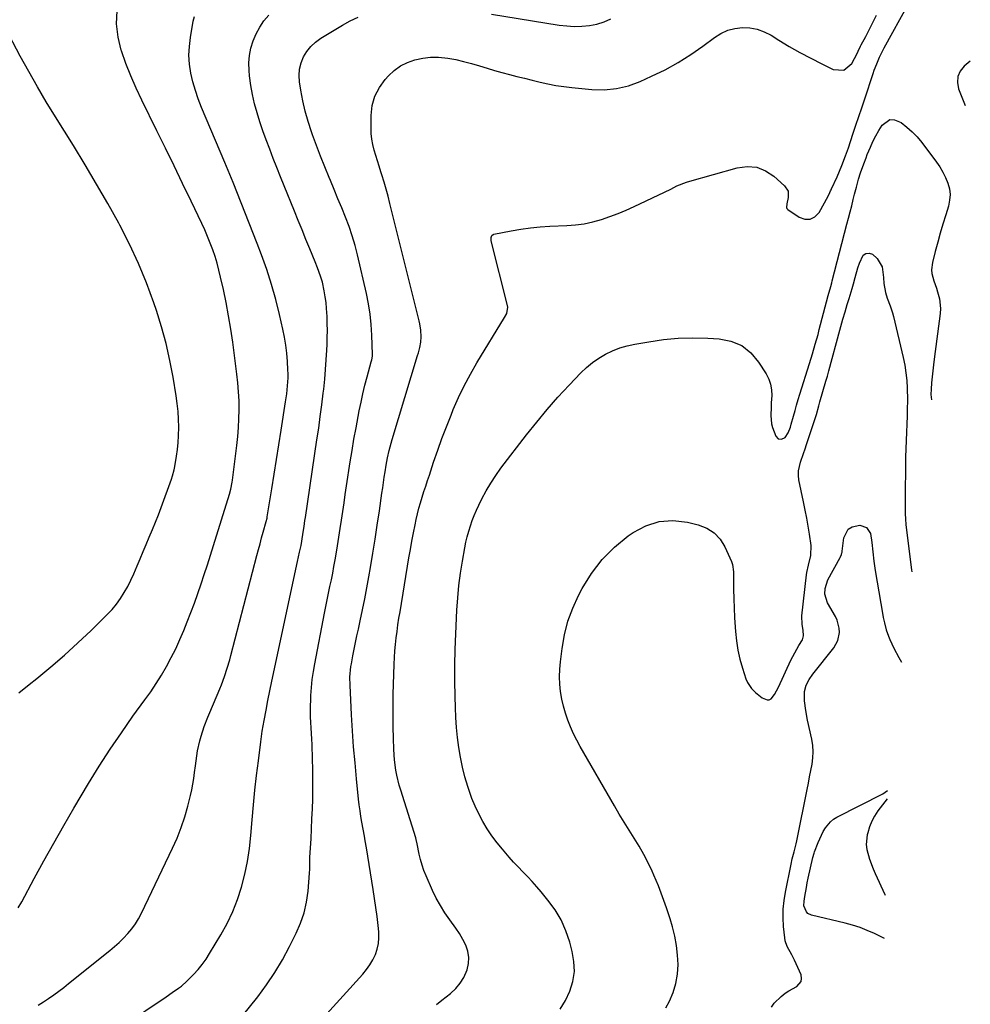
# Model space of a CAD drawing. Units: inches. Extents: x 1900906 to 1906478, y 474888 to 480178.
# Drawn here: x 1905794 to 1906234, y 477559 to 478015 of the extents above; entities that cross this region are included whole.
import ezdxf

# ---------------------------------------------------------------- set-up
doc = ezdxf.new("R2010")
doc.units = ezdxf.units.IN
doc.header["$MEASUREMENT"] = 0
for name, color, linetype in [('1', 7, 'Continuous'), ('7', 7, 'Continuous'), ('8', 7, 'Continuous')]:
    doc.layers.add(name, color=color, linetype=linetype)

msp = doc.modelspace()

# ---------------------------------------------------------------- linework, layer by layer
at = {"layer": '1', "color": 18}
msp.add_polyline3d([(1906233.68, 477995.56, 1862), (1906230.86, 477993.21, 1862), (1906229.02, 477990.91, 1862), (1906227.86, 477988.43, 1862), (1906227.71, 477985.71, 1862), (1906228.24, 477982.81, 1862), (1906231.34, 477975.11, 1862)], dxfattribs=at)
at = {"layer": '7', "color": 18}
for points in [[(1905793.36, 477604, 1852), (1905794.95, 477606.78, 1852), (1905800.74, 477617.57, 1852), (1905805.2, 477625.76, 1852), (1905809.73, 477633.91, 1852), (1905814.38, 477642, 1852), (1905819.09, 477650.06, 1852), (1905825.91, 477661.53, 1852), (1905830.78, 477669.46, 1852), (1905835.79, 477677.3, 1852), (1905841.03, 477684.98, 1852), (1905846.42, 477692.57, 1852), (1905851.97, 477700.15, 1852), (1905854.63, 477703.92, 1852), (1905857.19, 477707.75, 1852), (1905859.62, 477711.67, 1852), (1905861.95, 477715.65, 1852), (1905864.13, 477719.71, 1852), (1905866.2, 477723.83, 1852), (1905868.1, 477728.02, 1852), (1905869.9, 477732.27, 1852), (1905871.47, 477736.22, 1852), (1905873.17, 477740.58, 1852), (1905874.81, 477744.95, 1852), (1905876.38, 477749.35, 1852), (1905877.9, 477753.76, 1852), (1905879.37, 477758.2, 1852), (1905880.82, 477762.64, 1852), (1905882.24, 477767.09, 1852), (1905883.64, 477771.55, 1852), (1905890.98, 477795.25, 1852), (1905891.65, 477797.65, 1852), (1905892.29, 477800.9, 1852), (1905892.4, 477801.72, 1852), (1905894.4, 477817.83, 1852), (1905894.84, 477821.95, 1852), (1905895.18, 477826.07, 1852), (1905895.39, 477830.2, 1852), (1905895.5, 477834.34, 1852), (1905895.46, 477838.48, 1852), (1905895.29, 477842.61, 1852), (1905894.95, 477846.73, 1852), (1905894.49, 477850.84, 1852), (1905892.53, 477865.52, 1852), (1905891.63, 477871.67, 1852), (1905890.63, 477877.8, 1852), (1905889.47, 477883.9, 1852), (1905888.21, 477889.99, 1852), (1905886.95, 477895.69, 1852), (1905886.18, 477898.89, 1852), (1905885.32, 477902.07, 1852), (1905884.35, 477905.2, 1852), (1905883.29, 477908.32, 1852), (1905882.13, 477911.4, 1852), (1905880.91, 477914.45, 1852), (1905879.6, 477917.47, 1852), (1905878.23, 477920.46, 1852), (1905873.29, 477930.84, 1852), (1905869.38, 477939, 1852), (1905865.45, 477947.14, 1852), (1905861.48, 477955.26, 1852), (1905857.48, 477963.37, 1852), (1905850.52, 477977.44, 1852), (1905847.89, 477983.04, 1852), (1905845.42, 477988.7, 1852), (1905843.18, 477994.46, 1852), (1905841.09, 478000.28, 1852), (1905840.98, 478000.6, 1852), (1905839.52, 478006.66, 1852), (1905838.76, 478012.74, 1852), (1905839.04, 478018.86, 1852)], [(1905986.72, 477559.28, 1862), (1905989.31, 477561.32, 1862), (1905993.28, 477564.42, 1862), (1905995.67, 477566.64, 1862), (1905997.76, 477569.08, 1862), (1905999.39, 477571.85, 1862), (1906000.9, 477575.33, 1862), (1906001.53, 477578.21, 1862), (1906001.71, 477581.06, 1862), (1906001.23, 477583.88, 1862), (1906000.31, 477586.67, 1862), (1905998.92, 477589.39, 1862), (1905997.43, 477592.05, 1862), (1905995.78, 477594.6, 1862), (1905992.94, 477598.51, 1862), (1905990.68, 477601.73, 1862), (1905988.58, 477605.03, 1862), (1905986.71, 477608.48, 1862), (1905984.99, 477612.02, 1862), (1905981.97, 477618.87, 1862), (1905980.99, 477621.3, 1862), (1905980.11, 477623.77, 1862), (1905979.4, 477626.29, 1862), (1905978.8, 477628.85, 1862), (1905977.83, 477633.61, 1862), (1905977.38, 477635.57, 1862), (1905977.16, 477636.34, 1862), (1905970.22, 477658.46, 1862), (1905969.56, 477660.75, 1862), (1905968.46, 477665.37, 1862), (1905968.03, 477667.71, 1862), (1905967.42, 477672.42, 1862), (1905967.1, 477677.17, 1862), (1905966.91, 477682.49, 1862), (1905966.78, 477687.53, 1862), (1905966.71, 477692.57, 1862), (1905966.73, 477697.62, 1862), (1905966.82, 477702.66, 1862), (1905967.19, 477716.74, 1862), (1905967.32, 477719.77, 1862), (1905967.51, 477722.8, 1862), (1905967.79, 477725.83, 1862), (1905968.14, 477728.85, 1862), (1905968.54, 477731.86, 1862), (1905968.97, 477734.88, 1862), (1905969.43, 477737.88, 1862), (1905969.91, 477740.89, 1862), (1905974.06, 477765.9, 1862), (1905974.72, 477769.73, 1862), (1905975.41, 477773.56, 1862), (1905976.15, 477777.38, 1862), (1905976.93, 477781.19, 1862), (1905977.43, 477783.54, 1862), (1905978.02, 477786.16, 1862), (1905978.66, 477788.77, 1862), (1905979.39, 477791.35, 1862), (1905980.17, 477793.92, 1862), (1905980.99, 477796.48, 1862), (1905981.81, 477799.03, 1862), (1905982.65, 477801.59, 1862), (1905983.49, 477804.14, 1862), (1905985.46, 477810.08, 1862), (1905987.35, 477815.58, 1862), (1905989.31, 477821.05, 1862), (1905991.38, 477826.49, 1862), (1905993.52, 477831.89, 1862), (1905994.53, 477834.39, 1862), (1905996.97, 477839.97, 1862), (1905999.58, 477845.47, 1862), (1906002.45, 477850.83, 1862), (1906005.51, 477856.11, 1862), (1906018.26, 477876.93, 1862), (1906019.25, 477878.92, 1862), (1906019.72, 477881.76, 1862), (1906019.61, 477882.48, 1862), (1906012.11, 477912.48, 1862), (1906012.03, 477913.95, 1862), (1906012.32, 477914.87, 1862), (1906012.95, 477915.45, 1862), (1906013.38, 477915.62, 1862), (1906021.29, 477917.16, 1862), (1906025.75, 477917.92, 1862), (1906030.23, 477918.54, 1862), (1906034.74, 477918.96, 1862), (1906039.26, 477919.23, 1862), (1906047.02, 477919.52, 1862), (1906051.09, 477919.84, 1862), (1906055.12, 477920.38, 1862), (1906059.1, 477921.26, 1862), (1906063.03, 477922.35, 1862), (1906066.91, 477923.69, 1862), (1906070.74, 477925.13, 1862), (1906074.52, 477926.71, 1862), (1906078.25, 477928.4, 1862), (1906092.25, 477935.04, 1862), (1906095.12, 477936.43, 1862), (1906097.98, 477937.84, 1862), (1906102.38, 477939.65, 1862), (1906103.9, 477940.13, 1862), (1906125.85, 477946.26, 1862), (1906130.46, 477946.8, 1862), (1906134.87, 477946.47, 1862), (1906138.97, 477944.83, 1862), (1906142.87, 477942.32, 1862), (1906147.78, 477937.94, 1862), (1906149.39, 477935.42, 1862), (1906149.47, 477932.43, 1862), (1906148.76, 477929.6, 1862), (1906148.66, 477927.86, 1862), (1906148.79, 477927.49, 1862), (1906149.32, 477926.88, 1862), (1906154.45, 477923.38, 1862), (1906157.12, 477922.49, 1862), (1906159.59, 477922.43, 1862), (1906161.76, 477923.6, 1862), (1906163.74, 477925.59, 1862), (1906167.9, 477933.14, 1862), (1906168.7, 477934.79, 1862), (1906169.06, 477935.63, 1862), (1906169.25, 477936.05, 1862), (1906169.44, 477936.47, 1862), (1906172.06, 477942.07, 1862), (1906173.23, 477944.68, 1862), (1906174.3, 477947.32, 1862), (1906175.99, 477951.83, 1862), (1906177.28, 477955.51, 1862), (1906179.42, 477961.81, 1862), (1906180.79, 477965.88, 1862), (1906182.16, 477969.95, 1862), (1906183.52, 477974.03, 1862), (1906184.87, 477978.11, 1862), (1906188.75, 477989.84, 1862), (1906189.28, 477991.36, 1862), (1906190.42, 477994.38, 1862), (1906191.7, 477997.35, 1862), (1906193.87, 478001.68, 1862), (1906205.05, 478022.14, 1862)], [(1905802.58, 477558.91, 1854), (1905805.01, 477560.46, 1854), (1905807.4, 477562.07, 1854), (1905809.75, 477563.75, 1854), (1905812.07, 477565.46, 1854), (1905814.36, 477567.21, 1854), (1905816.63, 477568.99, 1854), (1905835.72, 477584.27, 1854), (1905837.9, 477586.11, 1854), (1905840.03, 477588.01, 1854), (1905842.06, 477590.01, 1854), (1905844.03, 477592.07, 1854), (1905845.85, 477594.26, 1854), (1905847.53, 477596.53, 1854), (1905849, 477598.95, 1854), (1905850.34, 477601.46, 1854), (1905864.69, 477631.53, 1854), (1905866.8, 477636.29, 1854), (1905868.71, 477641.11, 1854), (1905870.33, 477646.05, 1854), (1905871.76, 477651.05, 1854), (1905872.98, 477655.87, 1854), (1905873.6, 477658.53, 1854), (1905874.13, 477661.19, 1854), (1905874.56, 477663.88, 1854), (1905874.91, 477666.58, 1854), (1905875.27, 477669.66, 1854), (1905875.57, 477671.99, 1854), (1905876.29, 477676.63, 1854), (1905877.26, 477681.22, 1854), (1905877.89, 477683.45, 1854), (1905879.38, 477687.85, 1854), (1905881.05, 477692.19, 1854), (1905881.93, 477694.34, 1854), (1905886.52, 477705.28, 1854), (1905887.28, 477707.16, 1854), (1905888.71, 477710.95, 1854), (1905890, 477714.79, 1854), (1905891.16, 477718.68, 1854), (1905891.69, 477720.64, 1854), (1905903.73, 477766.96, 1854), (1905904.44, 477769.68, 1854), (1905905.17, 477772.39, 1854), (1905905.91, 477775.09, 1854), (1905906.67, 477777.8, 1854), (1905908.05, 477782.69, 1854), (1905908.42, 477784.23, 1854), (1905908.47, 477784.49, 1854), (1905908.52, 477784.75, 1854), (1905910.65, 477797.78, 1854), (1905911.74, 477804.56, 1854), (1905912.83, 477811.34, 1854), (1905913.91, 477818.12, 1854), (1905914.97, 477824.91, 1854), (1905917.01, 477838.04, 1854), (1905917.52, 477841.7, 1854), (1905917.91, 477845.37, 1854), (1905918.11, 477849.05, 1854), (1905918.11, 477850.89, 1854), (1905918.05, 477852.73, 1854), (1905917.85, 477856.65, 1854), (1905917.56, 477860.44, 1854), (1905917.13, 477864.21, 1854), (1905916.5, 477867.95, 1854), (1905915.74, 477871.68, 1854), (1905914.2, 477878.34, 1854), (1905912.44, 477885.34, 1854), (1905910.48, 477892.29, 1854), (1905908.25, 477899.15, 1854), (1905905.83, 477905.95, 1854), (1905903.82, 477911.28, 1854), (1905900.2, 477920.68, 1854), (1905896.51, 477930.06, 1854), (1905892.72, 477939.39, 1854), (1905888.86, 477948.7, 1854), (1905878.11, 477974.19, 1854), (1905876.61, 477978.08, 1854), (1905875.26, 477982.01, 1854), (1905874.15, 477986.02, 1854), (1905873.2, 477990.07, 1854), (1905872.61, 477994.17, 1854), (1905872.32, 477998.27, 1854), (1905872.49, 478002.37, 1854), (1905872.97, 478006.48, 1854), (1905874.31, 478014.09, 1854), (1905874.82, 478016.26, 1854)], [(1905842.43, 477549.82, 1856), (1905861.74, 477562.9, 1856), (1905864.58, 477564.84, 1856), (1905867.41, 477566.81, 1856), (1905868.79, 477567.84, 1856), (1905871.39, 477570.07, 1856), (1905874.46, 477573.19, 1856), (1905876.5, 477575.46, 1856), (1905878.42, 477577.81, 1856), (1905880.19, 477580.28, 1856), (1905881.84, 477582.83, 1856), (1905887.03, 477591.48, 1856), (1905889.94, 477596.79, 1856), (1905892.55, 477602.23, 1856), (1905894.72, 477607.86, 1856), (1905896.59, 477613.62, 1856), (1905898.07, 477619.51, 1856), (1905899.32, 477625.43, 1856), (1905900.23, 477631.43, 1856), (1905900.91, 477637.46, 1856), (1905901.52, 477644.71, 1856), (1905902.14, 477651.56, 1856), (1905902.82, 477658.4, 1856), (1905903.59, 477665.22, 1856), (1905904.41, 477672.04, 1856), (1905905.53, 477680.74, 1856), (1905906.23, 477685.67, 1856), (1905907.08, 477690.58, 1856), (1905908.01, 477695.47, 1856), (1905908.85, 477699.92, 1856), (1905909.73, 477704.36, 1856), (1905910.65, 477708.79, 1856), (1905922.58, 477764.16, 1856), (1905923.04, 477766.28, 1856), (1905923.49, 477768.41, 1856), (1905924.13, 477771.6, 1856), (1905924.47, 477773.58, 1856), (1905925.13, 477777.68, 1856), (1905925.54, 477780.42, 1856), (1905925.95, 477783.17, 1856), (1905926.15, 477784.54, 1856), (1905931.51, 477820.37, 1856), (1905932.3, 477825.78, 1856), (1905933.05, 477831.2, 1856), (1905933.74, 477836.62, 1856), (1905934.41, 477842.05, 1856), (1905934.63, 477843.93, 1856), (1905935.11, 477848.42, 1856), (1905935.52, 477852.92, 1856), (1905935.82, 477857.43, 1856), (1905936.06, 477861.94, 1856), (1905936.17, 477864.51, 1856), (1905936.27, 477867.74, 1856), (1905936.31, 477870.98, 1856), (1905936.28, 477874.22, 1856), (1905936.2, 477877.45, 1856), (1905935.99, 477881.15, 1856), (1905935.73, 477883.9, 1856), (1905935.34, 477886.62, 1856), (1905934.85, 477889.34, 1856), (1905934, 477893.35, 1856), (1905933.21, 477896.07, 1856), (1905931.7, 477900.05, 1856), (1905930.64, 477902.69, 1856), (1905928.16, 477908.76, 1856), (1905926.39, 477913.12, 1856), (1905924.61, 477917.47, 1856), (1905922.84, 477921.83, 1856), (1905921.07, 477926.19, 1856), (1905916.31, 477937.92, 1856), (1905914.62, 477942.13, 1856), (1905912.94, 477946.35, 1856), (1905911.29, 477950.57, 1856), (1905909.65, 477954.8, 1856), (1905908, 477959.2, 1856), (1905906.52, 477963.32, 1856), (1905905.13, 477967.46, 1856), (1905903.78, 477971.63, 1856), (1905902.62, 477975.83, 1856), (1905901.63, 477980.07, 1856), (1905900.91, 477984.37, 1856), (1905900.37, 477988.7, 1856), (1905900.14, 477991.27, 1856), (1905900.06, 477994.76, 1856), (1905900.29, 477998.21, 1856), (1905900.98, 478001.6, 1856), (1905901.98, 478004.95, 1856), (1905903.4, 478008.17, 1856), (1905905.03, 478011.25, 1856), (1905907, 478014.13, 1856), (1905909.19, 478016.87, 1856)], [(1905897.07, 477554.07, 1858), (1905904.09, 477562.88, 1858), (1905908.21, 477568.41, 1858), (1905912.09, 477574.09, 1858), (1905915.6, 477580, 1858), (1905918.87, 477586.07, 1858), (1905921.93, 477592.22, 1858), (1905923.94, 477596.89, 1858), (1905925.58, 477601.67, 1858), (1905926.66, 477606.61, 1858), (1905927.38, 477611.65, 1858), (1905928.09, 477620.03, 1858), (1905928.2, 477621.88, 1858), (1905928.21, 477625.59, 1858), (1905928.28, 477627.45, 1858), (1905928.75, 477635.93, 1858), (1905928.99, 477640.52, 1858), (1905929.2, 477645.11, 1858), (1905929.37, 477649.71, 1858), (1905929.52, 477654.3, 1858), (1905929.61, 477658.9, 1858), (1905929.64, 477663.49, 1858), (1905929.58, 477668.09, 1858), (1905929.46, 477672.68, 1858), (1905929.21, 477679.51, 1858), (1905929.11, 477682.07, 1858), (1905928.99, 477684.62, 1858), (1905928.85, 477687.18, 1858), (1905928.7, 477689.74, 1858), (1905928.58, 477692.29, 1858), (1905928.52, 477694.85, 1858), (1905928.54, 477697.41, 1858), (1905928.61, 477699.97, 1858), (1905928.72, 477702.23, 1858), (1905928.97, 477705.91, 1858), (1905929.32, 477709.57, 1858), (1905929.84, 477713.22, 1858), (1905930.46, 477716.86, 1858), (1905935.01, 477740.33, 1858), (1905935.62, 477743.4, 1858), (1905936.24, 477746.47, 1858), (1905936.88, 477749.53, 1858), (1905937.53, 477752.59, 1858), (1905938.17, 477755.66, 1858), (1905938.79, 477758.73, 1858), (1905939.36, 477761.8, 1858), (1905939.91, 477764.89, 1858), (1905940.36, 477767.51, 1858), (1905941.02, 477771.46, 1858), (1905941.66, 477775.41, 1858), (1905942.27, 477779.36, 1858), (1905942.86, 477783.31, 1858), (1905943.44, 477787.27, 1858), (1905944.02, 477791.23, 1858), (1905944.61, 477795.18, 1858), (1905945.21, 477799.14, 1858), (1905946.89, 477810.24, 1858), (1905947.72, 477815.52, 1858), (1905948.6, 477820.79, 1858), (1905949.56, 477826.05, 1858), (1905950.56, 477831.29, 1858), (1905951.06, 477833.85, 1858), (1905951.89, 477837.8, 1858), (1905952.77, 477841.75, 1858), (1905953.72, 477845.67, 1858), (1905954.74, 477849.58, 1858), (1905956.62, 477856.57, 1858), (1905956.83, 477857.39, 1858), (1905957.13, 477859.06, 1858), (1905957.15, 477859.91, 1858), (1905956.89, 477868.83, 1858), (1905956.6, 477873.69, 1858), (1905956.12, 477878.53, 1858), (1905955.35, 477883.33, 1858), (1905954.39, 477888.11, 1858), (1905950.26, 477905.92, 1858), (1905949.12, 477910.37, 1858), (1905947.84, 477914.77, 1858), (1905946.35, 477919.11, 1858), (1905944.72, 477923.4, 1858), (1905942.98, 477927.65, 1858), (1905941.23, 477931.91, 1858), (1905939.46, 477936.15, 1858), (1905937.69, 477940.39, 1858), (1905937.13, 477941.71, 1858), (1905935.11, 477946.63, 1858), (1905933.14, 477951.56, 1858), (1905931.25, 477956.53, 1858), (1905929.41, 477961.52, 1858), (1905928.93, 477962.85, 1858), (1905927.37, 477967.59, 1858), (1905926.01, 477972.38, 1858), (1905924.93, 477977.24, 1858), (1905924.03, 477982.15, 1858), (1905923.45, 477985.98, 1858), (1905923.28, 477988.96, 1858), (1905923.47, 477991.88, 1858), (1905924.2, 477994.72, 1858), (1905925.3, 477997.5, 1858), (1905926.87, 478000.05, 1858), (1905928.69, 478002.38, 1858), (1905930.88, 478004.37, 1858), (1905933.3, 478006.14, 1858), (1905943.28, 478012.21, 1858), (1905946.85, 478014.16, 1858), (1905950.51, 478015.9, 1858)], [(1906012.18, 478017.25, 1858), (1906043.49, 478012.25, 1858), (1906047.01, 478011.84, 1858), (1906050.53, 478011.62, 1858), (1906054.05, 478011.7, 1858), (1906057.58, 478011.98, 1858), (1906061.01, 478012.66, 1858), (1906064.3, 478013.68, 1858), (1906067.4, 478015.19, 1858)], [(1906044.03, 477557.12, 1864), (1906046.46, 477561.17, 1864), (1906048.53, 477565.47, 1864), (1906049.83, 477570, 1864), (1906050.54, 477574.56, 1864), (1906050.36, 477579.18, 1864), (1906049.58, 477583.83, 1864), (1906048.41, 477588.18, 1864), (1906046.63, 477593.42, 1864), (1906044.43, 477598.43, 1864), (1906041.6, 477603.12, 1864), (1906038.35, 477607.59, 1864), (1906035.21, 477611.38, 1864), (1906033.17, 477613.76, 1864), (1906031.1, 477616.1, 1864), (1906028.96, 477618.39, 1864), (1906026.78, 477620.64, 1864), (1906024.59, 477622.88, 1864), (1906022.44, 477625.16, 1864), (1906020.35, 477627.49, 1864), (1906017.26, 477631.07, 1864), (1906014.8, 477634.13, 1864), (1906012.45, 477637.27, 1864), (1906010.28, 477640.53, 1864), (1906008.19, 477643.92, 1864), (1906006.33, 477647.4, 1864), (1906004.62, 477650.95, 1864), (1906003.15, 477654.6, 1864), (1906001.83, 477658.32, 1864), (1906001.26, 477660.14, 1864), (1905999.97, 477664.58, 1864), (1905998.82, 477669.07, 1864), (1905997.89, 477673.6, 1864), (1905997.1, 477678.16, 1864), (1905996.51, 477682.76, 1864), (1905996.02, 477687.36, 1864), (1905995.71, 477691.98, 1864), (1905995.52, 477696.61, 1864), (1905995.39, 477701.78, 1864), (1905995.29, 477709, 1864), (1905995.3, 477716.22, 1864), (1905995.45, 477723.43, 1864), (1905995.71, 477730.65, 1864), (1905996.21, 477741.62, 1864), (1905996.59, 477747.34, 1864), (1905997.12, 477753.04, 1864), (1905997.87, 477758.72, 1864), (1905998.78, 477764.38, 1864), (1905999.9, 477770.55, 1864), (1906000.42, 477773.1, 1864), (1906001.01, 477775.62, 1864), (1906001.7, 477778.13, 1864), (1906002.47, 477780.61, 1864), (1906003.34, 477783.06, 1864), (1906004.27, 477785.48, 1864), (1906005.3, 477787.86, 1864), (1906006.4, 477790.22, 1864), (1906007.8, 477793.08, 1864), (1906009.76, 477796.78, 1864), (1906011.85, 477800.39, 1864), (1906014.16, 477803.87, 1864), (1906016.61, 477807.27, 1864), (1906028.44, 477822.69, 1864), (1906033.14, 477828.62, 1864), (1906037.96, 477834.44, 1864), (1906042.96, 477840.11, 1864), (1906048.09, 477845.68, 1864), (1906053.51, 477851.39, 1864), (1906056.12, 477853.88, 1864), (1906058.88, 477856.19, 1864), (1906061.85, 477858.22, 1864), (1906064.96, 477860.06, 1864), (1906068.23, 477861.59, 1864), (1906071.58, 477862.91, 1864), (1906075.03, 477863.91, 1864), (1906078.56, 477864.7, 1864), (1906084.94, 477865.82, 1864), (1906091.73, 477866.78, 1864), (1906098.53, 477867.42, 1864), (1906105.36, 477867.59, 1864), (1906112.22, 477867.45, 1864), (1906117.5, 477867.15, 1864), (1906122.98, 477866.02, 1864), (1906127.94, 477864, 1864), (1906132.12, 477860.65, 1864), (1906135.77, 477856.42, 1864), (1906139.26, 477850.9, 1864), (1906140.44, 477848.55, 1864), (1906141.32, 477846.12, 1864), (1906141.72, 477843.57, 1864), (1906141.81, 477840.94, 1864), (1906141.61, 477837.48, 1864), (1906141.52, 477835.55, 1864), (1906141.37, 477831.69, 1864), (1906141.67, 477827.9, 1864), (1906142.14, 477826.07, 1864), (1906143.66, 477822.14, 1864), (1906144.76, 477820.95, 1864), (1906146.36, 477820.74, 1864), (1906147.99, 477821.53, 1864), (1906149.43, 477823.72, 1864), (1906150.46, 477826.31, 1864), (1906150.89, 477827.64, 1864), (1906151.91, 477831.38, 1864), (1906152.6, 477833.93, 1864), (1906153.31, 477836.48, 1864), (1906154.06, 477839.01, 1864), (1906154.83, 477841.53, 1864), (1906159.28, 477855.74, 1864), (1906160.65, 477860.22, 1864), (1906161.97, 477864.71, 1864), (1906163.24, 477869.21, 1864), (1906163.85, 477871.47, 1864), (1906164.45, 477873.73, 1864), (1906168.01, 477887.17, 1864), (1906169.14, 477891.37, 1864), (1906169.59, 477893.05, 1864), (1906169.81, 477893.89, 1864), (1906176.64, 477920.1, 1864), (1906177.38, 477922.97, 1864), (1906178.12, 477925.85, 1864), (1906178.84, 477928.72, 1864), (1906179.56, 477931.6, 1864), (1906180.18, 477934.07, 1864), (1906181.02, 477937.35, 1864), (1906182.01, 477940.99, 1864), (1906182.87, 477943.87, 1864), (1906184.39, 477948.12, 1864), (1906185.48, 477950.92, 1864), (1906186.05, 477952.31, 1864), (1906187.46, 477955.71, 1864), (1906188.65, 477958.37, 1864), (1906189.93, 477960.97, 1864), (1906191.35, 477963.51, 1864), (1906192.87, 477966.01, 1864), (1906196.51, 477968.5, 1864), (1906198.61, 477968.41, 1864), (1906201.64, 477967.11, 1864), (1906204.33, 477965.1, 1864), (1906206.86, 477962.92, 1864), (1906209.16, 477960.5, 1864), (1906211.31, 477957.91, 1864), (1906218.03, 477948.91, 1864), (1906219.6, 477946.61, 1864), (1906221.03, 477944.23, 1864), (1906222.24, 477941.73, 1864), (1906223.32, 477939.16, 1864), (1906223.99, 477936.52, 1864), (1906224.32, 477933.87, 1864), (1906224.12, 477931.21, 1864), (1906223.57, 477928.54, 1864), (1906222.29, 477924.43, 1864), (1906221.01, 477920.23, 1864), (1906219.77, 477916.02, 1864), (1906218.59, 477911.79, 1864), (1906217.46, 477907.55, 1864), (1906216.14, 477902.51, 1864), (1906215.74, 477899.07, 1864), (1906215.93, 477897.36, 1864), (1906216.85, 477893.96, 1864), (1906217.97, 477890.57, 1864), (1906218.53, 477888.88, 1864), (1906219.47, 477885.61, 1864), (1906219.92, 477881.09, 1864), (1906219.77, 477878.79, 1864), (1906216.97, 477857.77, 1864), (1906216.63, 477855.05, 1864), (1906216.31, 477852.32, 1864), (1906216.03, 477849.58, 1864), (1906215.78, 477846.84, 1864), (1906215.52, 477843.84, 1864), (1906215.47, 477841.37, 1864), (1906215.75, 477838.95, 1864), (1906215.75, 477838.92, 1864)], [(1906092.93, 477557.76, 1866), (1906094.48, 477560.79, 1866), (1906096.2, 477564.86, 1866), (1906097.52, 477569.02, 1866), (1906098.22, 477573.32, 1866), (1906098.52, 477577.72, 1866), (1906098.3, 477582.18, 1866), (1906097.83, 477586.59, 1866), (1906096.99, 477590.95, 1866), (1906095.9, 477595.26, 1866), (1906094.8, 477598.91, 1866), (1906093.16, 477604.03, 1866), (1906091.39, 477609.1, 1866), (1906089.43, 477614.1, 1866), (1906087.34, 477619.06, 1866), (1906086.51, 477620.9, 1866), (1906084.65, 477624.85, 1866), (1906082.67, 477628.73, 1866), (1906080.5, 477632.51, 1866), (1906078.22, 477636.24, 1866), (1906075.88, 477639.92, 1866), (1906073.58, 477643.64, 1866), (1906071.33, 477647.38, 1866), (1906069.11, 477651.15, 1866), (1906053.27, 477678.56, 1866), (1906051.65, 477681.53, 1866), (1906050.14, 477684.54, 1866), (1906048.78, 477687.63, 1866), (1906047.53, 477690.77, 1866), (1906046.47, 477693.98, 1866), (1906045.54, 477697.21, 1866), (1906044.82, 477700.5, 1866), (1906044.21, 477703.99, 1866), (1906043.85, 477707.43, 1866), (1906043.69, 477710.87, 1866), (1906043.79, 477714.31, 1866), (1906044.08, 477717.75, 1866), (1906044.85, 477723.86, 1866), (1906046, 477730.26, 1866), (1906047.59, 477736.51, 1866), (1906049.85, 477742.56, 1866), (1906052.54, 477748.48, 1866), (1906054.18, 477751.62, 1866), (1906058.49, 477758.61, 1866), (1906063.38, 477765.09, 1866), (1906069.14, 477770.8, 1866), (1906075.48, 477776.02, 1866), (1906077.68, 477777.58, 1866), (1906083.6, 477780.7, 1866), (1906089.73, 477782.71, 1866), (1906096.17, 477783.09, 1866), (1906102.82, 477782.38, 1866), (1906107.84, 477781.15, 1866), (1906111.75, 477779.58, 1866), (1906115.19, 477777.45, 1866), (1906117.92, 477774.47, 1866), (1906120.18, 477770.92, 1866), (1906123.29, 477764.09, 1866), (1906123.76, 477762.79, 1866), (1906124.13, 477759.35, 1866), (1906124.15, 477758.65, 1866), (1906124.22, 477751.3, 1866), (1906124.29, 477746.93, 1866), (1906124.42, 477742.56, 1866), (1906124.63, 477738.2, 1866), (1906124.88, 477733.83, 1866), (1906125.02, 477731.8, 1866), (1906125.47, 477727.48, 1866), (1906126.13, 477723.2, 1866), (1906127.11, 477718.98, 1866), (1906128.3, 477714.81, 1866), (1906129.9, 477709.88, 1866), (1906130.56, 477708.27, 1866), (1906132.43, 477705.41, 1866), (1906134.26, 477703.58, 1866), (1906137.47, 477701.18, 1866), (1906139.71, 477700.2, 1866), (1906140.71, 477700.22, 1866), (1906141.61, 477700.68, 1866), (1906143.12, 477702.58, 1866), (1906144.99, 477706.12, 1866), (1906150.73, 477718.53, 1866), (1906151.57, 477720.26, 1866), (1906152.46, 477721.96, 1866), (1906154.43, 477725.26, 1866), (1906156.11, 477727.97, 1866), (1906156.56, 477729.8, 1866), (1906156.35, 477732.37, 1866), (1906155.85, 477735.07, 1866), (1906155.8, 477739.07, 1866), (1906157.88, 477757.92, 1866), (1906158.04, 477759.06, 1866), (1906158.8, 477762.42, 1866), (1906159.93, 477766.92, 1866), (1906160.04, 477771.54, 1866), (1906159.25, 477776.73, 1866), (1906158.65, 477780.48, 1866), (1906158, 477784.23, 1866), (1906157.3, 477787.96, 1866), (1906156.55, 477791.68, 1866), (1906154.43, 477801.88, 1866), (1906154.18, 477803.97, 1866), (1906154.17, 477806.05, 1866), (1906155.09, 477810.12, 1866), (1906156.59, 477814.16, 1866), (1906157.29, 477816.2, 1866), (1906157.98, 477818.24, 1866), (1906162.55, 477832.19, 1866), (1906163.64, 477836.08, 1866), (1906164.13, 477838.03, 1866), (1906165.51, 477842.79, 1866), (1906166.89, 477847.55, 1866), (1906167.56, 477849.93, 1866), (1906168.22, 477852.32, 1866), (1906173.36, 477871.18, 1866), (1906174.31, 477874.58, 1866), (1906174.79, 477876.28, 1866), (1906175.77, 477879.67, 1866), (1906176.79, 477883.05, 1866), (1906177.67, 477885.85, 1866), (1906179.03, 477890.34, 1866), (1906179.67, 477892.6, 1866), (1906180.45, 477895.45, 1866), (1906181.72, 477899.95, 1866), (1906182.41, 477902.18, 1866), (1906184.15, 477905.79, 1866), (1906185.35, 477906.64, 1866), (1906186.83, 477906.69, 1866), (1906188.48, 477906.22, 1866), (1906190.62, 477904.35, 1866), (1906192.87, 477900.36, 1866), (1906193.47, 477895.46, 1866), (1906193.71, 477892.68, 1866), (1906194.44, 477888.55, 1866), (1906195.25, 477885.89, 1866), (1906196.63, 477882.37, 1866), (1906197.69, 477879.09, 1866), (1906198.13, 477877.42, 1866), (1906202.6, 477858.5, 1866), (1906203.32, 477854.98, 1866), (1906203.89, 477851.44, 1866), (1906204.25, 477847.87, 1866), (1906204.46, 477844.29, 1866), (1906204.61, 477838.92, 1866), (1906204.54, 477834.35, 1866), (1906204.46, 477832.52, 1866), (1906204.42, 477831.6, 1866), (1906203.98, 477820.11, 1866), (1906203.85, 477816.29, 1866), (1906203.74, 477812.46, 1866), (1906203.68, 477808.64, 1866), (1906203.64, 477804.82, 1866), (1906203.61, 477798.66, 1866), (1906203.6, 477797.92, 1866), (1906203.52, 477794.2, 1866), (1906203.5, 477792.72, 1866), (1906203.48, 477788.99, 1866), (1906203.52, 477786.39, 1866), (1906203.63, 477783.79, 1866), (1906203.85, 477781.2, 1866), (1906204.13, 477778.62, 1866), (1906206.51, 477760.33, 1866), (1906206.64, 477759.42, 1866)], [(1906141.71, 477558.02, 1868), (1906142.98, 477559.83, 1868), (1906146.13, 477562.99, 1868), (1906148.11, 477564.49, 1868), (1906149.8, 477565.62, 1868), (1906153.37, 477567.55, 1868), (1906155.5, 477569.86, 1868), (1906155.67, 477571.34, 1868), (1906155.39, 477572.99, 1868), (1906152.33, 477579.77, 1868), (1906151.07, 477582.33, 1868), (1906148.98, 477586.05, 1868), (1906148.08, 477588.68, 1868), (1906147.85, 477590.07, 1868), (1906147.35, 477595.29, 1868), (1906147.14, 477599.32, 1868), (1906147.17, 477603.33, 1868), (1906147.55, 477607.32, 1868), (1906148.16, 477611.3, 1868), (1906150.75, 477624.25, 1868), (1906151.28, 477626.64, 1868), (1906152.18, 477629.91, 1868), (1906153.12, 477633.55, 1868), (1906153.44, 477635.03, 1868), (1906153.59, 477635.76, 1868), (1906158.18, 477658.69, 1868), (1906158.77, 477661.61, 1868), (1906159.35, 477664.53, 1868), (1906159.93, 477667.45, 1868), (1906160.51, 477670.37, 1868), (1906160.9, 477673.29, 1868), (1906161.05, 477676.2, 1868), (1906160.83, 477679.12, 1868), (1906160.37, 477682.02, 1868), (1906158.39, 477690.85, 1868), (1906157.55, 477695.24, 1868), (1906156.99, 477699.69, 1868), (1906156.96, 477704.09, 1868), (1906157.81, 477706.91, 1868), (1906159.2, 477709.58, 1868), (1906160.91, 477712.05, 1868), (1906170.49, 477724.21, 1868), (1906172.37, 477727.56, 1868), (1906173.13, 477731.32, 1868), (1906173.04, 477733.27, 1868), (1906172.12, 477736.99, 1868), (1906171.28, 477738.75, 1868), (1906167.56, 477745.12, 1868), (1906166.34, 477748.98, 1868), (1906166.48, 477751.74, 1868), (1906167.82, 477755.64, 1868), (1906173.52, 477766.03, 1868), (1906173.7, 477766.37, 1868), (1906174.11, 477767.43, 1868), (1906174.3, 477768.17, 1868), (1906174.37, 477768.55, 1868), (1906174.42, 477768.92, 1868), (1906175.14, 477775.06, 1868), (1906177.15, 477779.06, 1868), (1906178.99, 477780.18, 1868), (1906182.54, 477780.94, 1868), (1906185.74, 477779.96, 1868), (1906187.48, 477777.12, 1868), (1906188.13, 477773, 1868), (1906188.58, 477768.65, 1868), (1906189.01, 477764.29, 1868), (1906189.31, 477762.13, 1868), (1906189.65, 477759.96, 1868), (1906192.27, 477744.68, 1868), (1906192.71, 477742.13, 1868), (1906193.4, 477738.31, 1868), (1906193.96, 477735.79, 1868), (1906194.83, 477732.52, 1868), (1906195.85, 477729.58, 1868), (1906196.44, 477728.14, 1868), (1906198.24, 477724.15, 1868), (1906200.56, 477719.74, 1868), (1906201.83, 477717.59, 1868), (1906201.85, 477717.57, 1868)]]:
    msp.add_polyline3d(points, dxfattribs=at)
at = {"layer": '8', "color": 18}
for points in [[(1905933.01, 477551.6, 1860), (1905952.71, 477573.32, 1860), (1905954.42, 477575.41, 1860), (1905955.99, 477577.61, 1860), (1905957.32, 477579.94, 1860), (1905958.51, 477582.38, 1860), (1905959.36, 477584.92, 1860), (1905959.96, 477587.5, 1860), (1905960.15, 477590.15, 1860), (1905960.09, 477592.83, 1860), (1905959.78, 477595.79, 1860), (1905959.31, 477599.97, 1860), (1905958.79, 477604.15, 1860), (1905958.19, 477608.32, 1860), (1905957.54, 477612.49, 1860), (1905954.34, 477631.75, 1860), (1905953.79, 477635.01, 1860), (1905953.43, 477637.19, 1860), (1905952.85, 477640.45, 1860), (1905952.27, 477643.6, 1860), (1905951.82, 477646.26, 1860), (1905951.41, 477648.93, 1860), (1905951.06, 477651.61, 1860), (1905950.75, 477654.3, 1860), (1905949.8, 477663.69, 1860), (1905949.1, 477671.09, 1860), (1905948.48, 477678.48, 1860), (1905947.96, 477685.89, 1860), (1905947.52, 477693.3, 1860), (1905946.81, 477707.03, 1860), (1905946.77, 477710.74, 1860), (1905947.21, 477715.66, 1860), (1905947.42, 477716.88, 1860), (1905948.15, 477720.58, 1860), (1905948.76, 477723.64, 1860), (1905949.38, 477726.7, 1860), (1905950.02, 477729.76, 1860), (1905950.68, 477732.81, 1860), (1905951.55, 477736.8, 1860), (1905952.62, 477741.86, 1860), (1905953.64, 477746.92, 1860), (1905954.6, 477752, 1860), (1905955.5, 477757.09, 1860), (1905956.25, 477761.46, 1860), (1905957.34, 477767.98, 1860), (1905958.4, 477774.5, 1860), (1905959.4, 477781.03, 1860), (1905960.37, 477787.57, 1860), (1905961.54, 477795.72, 1860), (1905961.9, 477798.18, 1860), (1905962.63, 477803.11, 1860), (1905962.99, 477805.58, 1860), (1905963.5, 477808.79, 1860), (1905964.13, 477812.18, 1860), (1905964.89, 477815.55, 1860), (1905965.77, 477818.88, 1860), (1905966.25, 477820.54, 1860), (1905978.06, 477859.4, 1860), (1905978.41, 477860.62, 1860), (1905979.05, 477863.1, 1860), (1905979.54, 477865.6, 1860), (1905979.73, 477868.13, 1860), (1905979.56, 477871.21, 1860), (1905979.13, 477874.07, 1860), (1905978.82, 477875.49, 1860), (1905965.27, 477929.77, 1860), (1905964.42, 477933.08, 1860), (1905963.52, 477936.37, 1860), (1905962.56, 477939.65, 1860), (1905961.56, 477942.92, 1860), (1905961.08, 477944.44, 1860), (1905960.3, 477946.94, 1860), (1905959.53, 477949.44, 1860), (1905958.76, 477951.95, 1860), (1905958, 477954.45, 1860), (1905957.37, 477956.98, 1860), (1905956.89, 477959.53, 1860), (1905956.63, 477962.11, 1860), (1905956.53, 477964.71, 1860), (1905956.56, 477970.36, 1860), (1905957.1, 477974.97, 1860), (1905958.28, 477979.35, 1860), (1905960.38, 477983.36, 1860), (1905963.12, 477987.12, 1860), (1905964.59, 477988.73, 1860), (1905967.28, 477991.2, 1860), (1905970.18, 477993.33, 1860), (1905973.39, 477994.94, 1860), (1905976.82, 477996.19, 1860), (1905980.43, 477996.94, 1860), (1905984.06, 477997.37, 1860), (1905987.72, 477997.34, 1860), (1905992.03, 477996.91, 1860), (1905995.69, 477996.25, 1860), (1905999.32, 477995.47, 1860), (1906002.91, 477994.52, 1860), (1906006.72, 477993.37, 1860), (1906010.15, 477992.29, 1860), (1906013.59, 477991.26, 1860), (1906017.05, 477990.29, 1860), (1906020.53, 477989.38, 1860), (1906024.02, 477988.5, 1860), (1906027.51, 477987.63, 1860), (1906031, 477986.77, 1860), (1906034.72, 477985.85, 1860), (1906038.34, 477985.04, 1860), (1906041.98, 477984.34, 1860), (1906045.65, 477983.8, 1860), (1906049.33, 477983.36, 1860), (1906058.6, 477982.45, 1860), (1906064.38, 477982.35, 1860), (1906070.05, 477982.84, 1860), (1906075.58, 477984.2, 1860), (1906081.01, 477986.16, 1860), (1906086.29, 477988.54, 1860), (1906092.49, 477991.59, 1860), (1906098.53, 477994.9, 1860), (1906104.35, 477998.59, 1860), (1906110.01, 478002.54, 1860), (1906115.37, 478006.55, 1860), (1906118.36, 478008.37, 1860), (1906121.48, 478009.81, 1860), (1906124.81, 478010.65, 1860), (1906128.27, 478011.1, 1860), (1906131.77, 478010.91, 1860), (1906135.16, 478010.32, 1860), (1906138.39, 478009.14, 1860), (1906141.51, 478007.56, 1860), (1906145.09, 478005.33, 1860), (1906149.96, 478002.39, 1860), (1906154.88, 477999.55, 1860), (1906159.89, 477996.86, 1860), (1906164.96, 477994.28, 1860), (1906170.21, 477991.7, 1860), (1906175.11, 477991.35, 1860), (1906178.88, 477994.51, 1860), (1906181.35, 477999.17, 1860), (1906181.83, 478000.13, 1860), (1906182.96, 478002.55, 1860), (1906183.2, 478003.03, 1860), (1906185.31, 478006.97, 1860), (1906186.6, 478009.42, 1860), (1906187.86, 478011.89, 1860), (1906189.09, 478014.37, 1860), (1906190.3, 478016.87, 1860)], [(1905793.66, 477703.41, 1850), (1905798.35, 477707.3, 1850), (1905801.93, 477710.13, 1850), (1905808.42, 477715.43, 1850), (1905814.79, 477720.87, 1850), (1905820.97, 477726.51, 1850), (1905827.04, 477732.28, 1850), (1905834.5, 477739.62, 1850), (1905836.71, 477741.98, 1850), (1905838.79, 477744.44, 1850), (1905840.66, 477747.07, 1850), (1905842.4, 477749.8, 1850), (1905843.97, 477752.64, 1850), (1905845.46, 477755.52, 1850), (1905846.83, 477758.46, 1850), (1905848.37, 477762.09, 1850), (1905849.74, 477765.43, 1850), (1905851.12, 477768.76, 1850), (1905852.52, 477772.07, 1850), (1905853.94, 477775.38, 1850), (1905855.43, 477778.91, 1850), (1905856.83, 477782.31, 1850), (1905858.16, 477785.74, 1850), (1905859.45, 477789.18, 1850), (1905864.22, 477802.27, 1850), (1905864.71, 477803.71, 1850), (1905865.51, 477806.63, 1850), (1905865.79, 477808.12, 1850), (1905866.59, 477812.87, 1850), (1905867.03, 477816, 1850), (1905867.36, 477819.14, 1850), (1905867.54, 477822.29, 1850), (1905867.6, 477826.36, 1850), (1905867.49, 477829.98, 1850), (1905867.28, 477833.58, 1850), (1905866.89, 477837.18, 1850), (1905866.39, 477840.76, 1850), (1905864.99, 477849.36, 1850), (1905863.52, 477857.19, 1850), (1905861.79, 477864.96, 1850), (1905859.67, 477872.63, 1850), (1905857.3, 477880.23, 1850), (1905856.11, 477883.76, 1850), (1905852.71, 477892.97, 1850), (1905849.01, 477902.05, 1850), (1905844.83, 477910.92, 1850), (1905840.34, 477919.66, 1850), (1905839.8, 477920.62, 1850), (1905834.74, 477929.69, 1850), (1905829.57, 477938.71, 1850), (1905824.25, 477947.63, 1850), (1905818.84, 477956.5, 1850), (1905810.55, 477969.81, 1850), (1905806.33, 477976.74, 1850), (1905802.21, 477983.72, 1850), (1905798.21, 477990.78, 1850), (1905794.31, 477997.9, 1850), (1905789.1, 478007.62, 1850)], [(1906193.92, 477589.84, 1870), (1906189.33, 477592.07, 1870), (1906186.03, 477593.54, 1870), (1906182.68, 477594.86, 1870), (1906179.25, 477595.95, 1870), (1906175.77, 477596.9, 1870), (1906160.25, 477600.56, 1870), (1906158.5, 477601.42, 1870), (1906157.85, 477602.13, 1870), (1906156.76, 477604.95, 1870), (1906156.78, 477607.01, 1870), (1906157.11, 477609.17, 1870), (1906157.85, 477613.42, 1870), (1906158.27, 477615.53, 1870), (1906158.72, 477617.64, 1870), (1906160.9, 477627.26, 1870), (1906161.46, 477629.24, 1870), (1906161.69, 477629.88, 1870), (1906163.31, 477634.14, 1870), (1906164.04, 477635.9, 1870), (1906165.7, 477639.3, 1870), (1906166.65, 477640.95, 1870), (1906168.99, 477643.82, 1870), (1906170.43, 477644.95, 1870), (1906172.02, 477645.94, 1870), (1906193.2, 477656.77, 1870), (1906195.36, 477658.21, 1870)], [(1906195.28, 477654.44, 1870), (1906190.98, 477648.8, 1870), (1906189.41, 477646.46, 1870), (1906188.07, 477644.02, 1870), (1906187.04, 477641.42, 1870), (1906186.23, 477638.73, 1870), (1906186.01, 477637.78, 1870), (1906185.58, 477633.21, 1870), (1906185.84, 477630.94, 1870), (1906187.1, 477626.45, 1870), (1906188.8, 477622.06, 1870), (1906189.75, 477619.9, 1870), (1906194.22, 477610.19, 1870), (1906194.34, 477609.92, 1870)]]:
    msp.add_polyline3d(points, dxfattribs=at)

doc.saveas('drawing.dxf')
